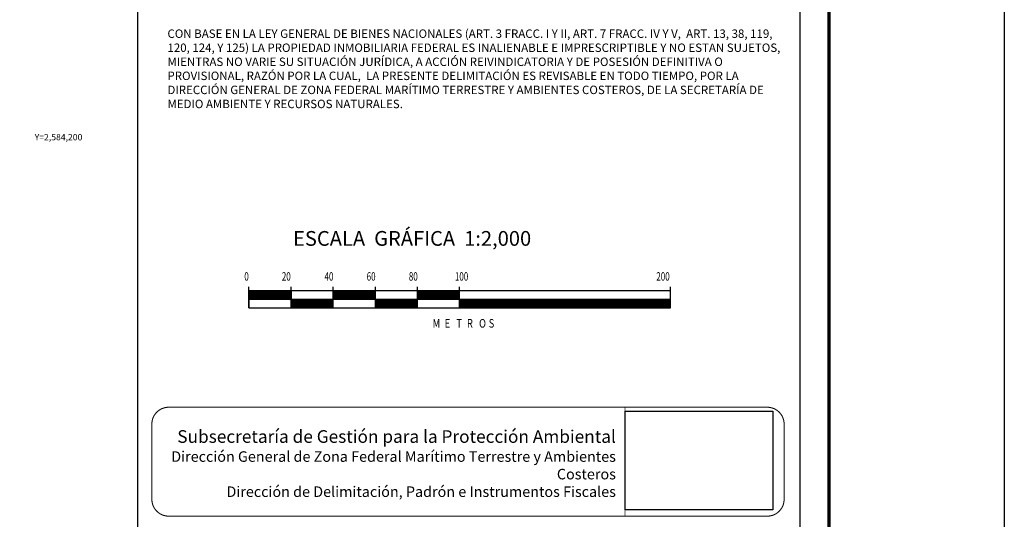
# Model space of a CAD drawing. Units: millimetres. Extents: x 343650 to 346571, y 2583763 to 2585563.
# Drawn here: x 345583 to 346050, y 2584019 to 2584256 of the extents above; entities that cross this region are included whole.
import ezdxf
from ezdxf.enums import TextEntityAlignment as Align

# ---------------------------------------------------------------- set-up
doc = ezdxf.new("R2010")
doc.units = ezdxf.units.MM
doc.linetypes.add('CENTRO1', pattern=[0.44, 0.2, -0.08, 0.08, -0.08])
for name, color, linetype in [('CVL_CUADCON_TIT', 7, 'Continuous'), ('CVL_RET_TX', 7, 'Continuous'), ('Lomo', 7, 'Continuous')]:
    doc.layers.add(name, color=color, linetype=linetype)
doc.styles.add('MONOTXT4', font='MONOTXT4.shx')
doc.styles.add('ROMAND', font='romand', dxfattribs={"height": 80})
doc.styles.add('ROMANS', font='ROMANS', dxfattribs={"height": 0.2})
picture_1 = doc.add_image_def('image1.jpg', size_in_pixel=(210, 140))

msp = doc.modelspace()

# ---------------------------------------------------------------- linework, layer by layer
at = {"layer": 'CVL_CUADCON_TIT', "color": 7, "elevation": 2.32}
msp.add_lwpolyline([(343650.49, 2585562.65), (346050.49, 2585562.65), (346050.49, 2583762.65), (343650.49, 2583762.65)], close=True, dxfattribs=at)
at = {"layer": 'Lomo', "color": 7}
for p, q in [((345639.39, 2583857.33, 1.16), (345639.39, 2585454.96, 1.16)), ((345953.68, 2583857.33, 1.16), (345953.68, 2585454.96, 1.16)), ((345692.07, 2584119.01, 1.16), (345692.07, 2584129.01, 1.16)), ((345712.07, 2584119.01, 1.16), (345712.07, 2584129.01, 1.16)), ((345732.07, 2584119.01, 1.16), (345732.07, 2584129.01, 1.16)), ((345752.07, 2584119.01, 1.16), (345752.07, 2584129.01, 1.16)), ((345772.07, 2584119.01, 1.16), (345772.07, 2584129.01, 1.16)), ((345792.07, 2584119.01, 1.16), (345792.07, 2584129.01, 1.16)), ((345892.07, 2584119.01, 1.16), (345892.07, 2584129.01, 1.16)), ((345892.07, 2584127.01, 1.16), (345692.07, 2584127.01, 1.16)), ((345692.07, 2584123.27, 1.16), (345695.81, 2584127.01, 1.16)), ((345692.07, 2584127.01, 1.16), (345692.07, 2584119.01, 1.16)), ((345692.07, 2584126.8, 1.16), (345692.27, 2584127.01, 1.16)), ((345692.07, 2584126.45, 1.16), (345692.63, 2584127.01, 1.16)), ((345692.07, 2584126.1, 1.16), (345692.98, 2584127.01, 1.16)), ((345692.07, 2584125.74, 1.16), (345693.33, 2584127.01, 1.16)), ((345692.07, 2584125.39, 1.16), (345693.69, 2584127.01, 1.16)), ((345692.07, 2584123.62, 1.16), (345695.46, 2584127.01, 1.16)), ((345692.07, 2584125.04, 1.16), (345694.04, 2584127.01, 1.16)), ((345692.07, 2584124.68, 1.16), (345694.39, 2584127.01, 1.16)), ((345692.07, 2584124.33, 1.16), (345694.75, 2584127.01, 1.16)), ((345692.07, 2584123.98, 1.16), (345695.1, 2584127.01, 1.16)), ((345892.07, 2584123.01, 1.16), (345692.07, 2584123.01, 1.16)), ((345692.16, 2584123.01, 1.16), (345696.16, 2584127.01, 1.16)), ((345692.52, 2584123.01, 1.16), (345696.52, 2584127.01, 1.16)), ((345692.87, 2584123.01, 1.16), (345696.87, 2584127.01, 1.16)), ((345693.22, 2584123.01, 1.16), (345697.22, 2584127.01, 1.16)), ((345693.58, 2584123.01, 1.16), (345697.58, 2584127.01, 1.16)), ((345693.93, 2584123.01, 1.16), (345697.93, 2584127.01, 1.16)), ((345694.28, 2584123.01, 1.16), (345698.28, 2584127.01, 1.16)), ((345694.64, 2584123.01, 1.16), (345698.64, 2584127.01, 1.16)), ((345694.99, 2584123.01, 1.16), (345698.99, 2584127.01, 1.16)), ((345695.34, 2584123.01, 1.16), (345699.34, 2584127.01, 1.16)), ((345695.7, 2584123.01, 1.16), (345699.7, 2584127.01, 1.16)), ((345696.05, 2584123.01, 1.16), (345700.05, 2584127.01, 1.16)), ((345696.4, 2584123.01, 1.16), (345700.4, 2584127.01, 1.16)), ((345696.76, 2584123.01, 1.16), (345700.76, 2584127.01, 1.16)), ((345697.11, 2584123.01, 1.16), (345701.11, 2584127.01, 1.16)), ((345697.47, 2584123.01, 1.16), (345701.47, 2584127.01, 1.16)), ((345697.82, 2584123.01, 1.16), (345701.82, 2584127.01, 1.16)), ((345698.17, 2584123.01, 1.16), (345702.17, 2584127.01, 1.16)), ((345698.53, 2584123.01, 1.16), (345702.53, 2584127.01, 1.16)), ((345698.88, 2584123.01, 1.16), (345702.88, 2584127.01, 1.16)), ((345699.23, 2584123.01, 1.16), (345703.23, 2584127.01, 1.16)), ((345699.59, 2584123.01, 1.16), (345703.59, 2584127.01, 1.16)), ((345699.94, 2584123.01, 1.16), (345703.94, 2584127.01, 1.16)), ((345700.29, 2584123.01, 1.16), (345704.29, 2584127.01, 1.16)), ((345700.65, 2584123.01, 1.16), (345704.65, 2584127.01, 1.16)), ((345701, 2584123.01, 1.16), (345705, 2584127.01, 1.16)), ((345701.35, 2584123.01, 1.16), (345705.35, 2584127.01, 1.16)), ((345701.71, 2584123.01, 1.16), (345705.71, 2584127.01, 1.16)), ((345702.06, 2584123.01, 1.16), (345706.06, 2584127.01, 1.16)), ((345702.42, 2584123.01, 1.16), (345706.42, 2584127.01, 1.16)), ((345702.77, 2584123.01, 1.16), (345706.77, 2584127.01, 1.16)), ((345703.12, 2584123.01, 1.16), (345707.12, 2584127.01, 1.16)), ((345703.48, 2584123.01, 1.16), (345707.48, 2584127.01, 1.16)), ((345703.83, 2584123.01, 1.16), (345707.83, 2584127.01, 1.16)), ((345704.18, 2584123.01, 1.16), (345708.18, 2584127.01, 1.16)), ((345704.54, 2584123.01, 1.16), (345708.54, 2584127.01, 1.16)), ((345704.89, 2584123.01, 1.16), (345708.89, 2584127.01, 1.16)), ((345705.24, 2584123.01, 1.16), (345709.24, 2584127.01, 1.16)), ((345705.6, 2584123.01, 1.16), (345709.6, 2584127.01, 1.16)), ((345705.95, 2584123.01, 1.16), (345709.95, 2584127.01, 1.16)), ((345706.3, 2584123.01, 1.16), (345710.3, 2584127.01, 1.16)), ((345706.66, 2584123.01, 1.16), (345710.66, 2584127.01, 1.16)), ((345707.01, 2584123.01, 1.16), (345711.01, 2584127.01, 1.16)), ((345707.37, 2584123.01, 1.16), (345711.37, 2584127.01, 1.16)), ((345707.72, 2584123.01, 1.16), (345711.72, 2584127.01, 1.16)), ((345708.07, 2584123.01, 1.16), (345712.07, 2584127.01, 1.16)), ((345708.43, 2584123.01, 1.16), (345712.07, 2584126.65, 1.16)), ((345708.78, 2584123.01, 1.16), (345712.07, 2584126.3, 1.16)), ((345709.13, 2584123.01, 1.16), (345712.07, 2584125.94, 1.16)), ((345709.49, 2584123.01, 1.16), (345712.07, 2584125.59, 1.16)), ((345709.84, 2584123.01, 1.16), (345712.07, 2584125.24, 1.16)), ((345710.19, 2584123.01, 1.16), (345712.07, 2584124.88, 1.16)), ((345710.55, 2584123.01, 1.16), (345712.07, 2584124.53, 1.16)), ((345710.9, 2584123.01, 1.16), (345712.07, 2584124.18, 1.16)), ((345711.25, 2584123.01, 1.16), (345712.07, 2584123.82, 1.16)), ((345711.61, 2584123.01, 1.16), (345712.07, 2584123.47, 1.16)), ((345711.96, 2584123.01, 1.16), (345712.07, 2584123.12, 1.16)), ((345712.07, 2584127.01, 1.16), (345712.07, 2584119.01, 1.16)), ((345712.07, 2584122.41, 1.16), (345712.67, 2584123.01, 1.16)), ((345712.07, 2584122.06, 1.16), (345713.02, 2584123.01, 1.16)), ((345712.07, 2584121.7, 1.16), (345713.38, 2584123.01, 1.16)), ((345712.07, 2584121.35, 1.16), (345713.73, 2584123.01, 1.16)), ((345712.07, 2584121, 1.16), (345714.08, 2584123.01, 1.16)), ((345712.07, 2584120.64, 1.16), (345714.44, 2584123.01, 1.16)), ((345712.07, 2584120.29, 1.16), (345714.79, 2584123.01, 1.16)), ((345712.07, 2584119.93, 1.16), (345715.14, 2584123.01, 1.16)), ((345712.07, 2584119.58, 1.16), (345715.5, 2584123.01, 1.16)), ((345712.07, 2584119.23, 1.16), (345715.85, 2584123.01, 1.16)), ((345712.07, 2584122.76, 1.16), (345712.31, 2584123.01, 1.16)), ((345712.2, 2584119.01, 1.16), (345716.2, 2584123.01, 1.16)), ((345712.56, 2584119.01, 1.16), (345716.56, 2584123.01, 1.16)), ((345712.91, 2584119.01, 1.16), (345716.91, 2584123.01, 1.16)), ((345713.26, 2584119.01, 1.16), (345717.26, 2584123.01, 1.16)), ((345713.62, 2584119.01, 1.16), (345717.62, 2584123.01, 1.16)), ((345713.97, 2584119.01, 1.16), (345717.97, 2584123.01, 1.16)), ((345714.33, 2584119.01, 1.16), (345718.33, 2584123.01, 1.16)), ((345714.68, 2584119.01, 1.16), (345718.68, 2584123.01, 1.16)), ((345715.03, 2584119.01, 1.16), (345719.03, 2584123.01, 1.16)), ((345715.39, 2584119.01, 1.16), (345719.39, 2584123.01, 1.16)), ((345715.74, 2584119.01, 1.16), (345719.74, 2584123.01, 1.16)), ((345716.09, 2584119.01, 1.16), (345720.09, 2584123.01, 1.16)), ((345716.45, 2584119.01, 1.16), (345720.45, 2584123.01, 1.16)), ((345716.8, 2584119.01, 1.16), (345720.8, 2584123.01, 1.16)), ((345717.15, 2584119.01, 1.16), (345721.15, 2584123.01, 1.16)), ((345717.51, 2584119.01, 1.16), (345721.51, 2584123.01, 1.16)), ((345717.86, 2584119.01, 1.16), (345721.86, 2584123.01, 1.16)), ((345718.21, 2584119.01, 1.16), (345722.21, 2584123.01, 1.16)), ((345718.57, 2584119.01, 1.16), (345722.57, 2584123.01, 1.16)), ((345718.92, 2584119.01, 1.16), (345722.92, 2584123.01, 1.16)), ((345719.28, 2584119.01, 1.16), (345723.28, 2584123.01, 1.16)), ((345719.63, 2584119.01, 1.16), (345723.63, 2584123.01, 1.16)), ((345719.98, 2584119.01, 1.16), (345723.98, 2584123.01, 1.16)), ((345720.34, 2584119.01, 1.16), (345724.34, 2584123.01, 1.16)), ((345720.69, 2584119.01, 1.16), (345724.69, 2584123.01, 1.16)), ((345721.04, 2584119.01, 1.16), (345725.04, 2584123.01, 1.16)), ((345721.4, 2584119.01, 1.16), (345725.4, 2584123.01, 1.16)), ((345721.75, 2584119.01, 1.16), (345725.75, 2584123.01, 1.16)), ((345722.1, 2584119.01, 1.16), (345726.1, 2584123.01, 1.16)), ((345722.46, 2584119.01, 1.16), (345726.46, 2584123.01, 1.16)), ((345722.81, 2584119.01, 1.16), (345726.81, 2584123.01, 1.16)), ((345723.16, 2584119.01, 1.16), (345727.16, 2584123.01, 1.16)), ((345723.52, 2584119.01, 1.16), (345727.52, 2584123.01, 1.16)), ((345723.87, 2584119.01, 1.16), (345727.87, 2584123.01, 1.16)), ((345724.22, 2584119.01, 1.16), (345728.22, 2584123.01, 1.16)), ((345724.58, 2584119.01, 1.16), (345728.58, 2584123.01, 1.16)), ((345724.93, 2584119.01, 1.16), (345728.93, 2584123.01, 1.16)), ((345725.29, 2584119.01, 1.16), (345729.29, 2584123.01, 1.16)), ((345725.64, 2584119.01, 1.16), (345729.64, 2584123.01, 1.16)), ((345725.99, 2584119.01, 1.16), (345729.99, 2584123.01, 1.16)), ((345726.35, 2584119.01, 1.16), (345730.35, 2584123.01, 1.16)), ((345726.7, 2584119.01, 1.16), (345730.7, 2584123.01, 1.16)), ((345727.05, 2584119.01, 1.16), (345731.05, 2584123.01, 1.16)), ((345727.41, 2584119.01, 1.16), (345731.41, 2584123.01, 1.16)), ((345727.76, 2584119.01, 1.16), (345731.76, 2584123.01, 1.16)), ((345728.11, 2584119.01, 1.16), (345732.07, 2584122.96, 1.16)), ((345728.47, 2584119.01, 1.16), (345732.07, 2584122.61, 1.16)), ((345732.07, 2584126.85, 1.16), (345732.22, 2584127.01, 1.16)), ((345732.07, 2584126.5, 1.16), (345732.58, 2584127.01, 1.16)), ((345732.07, 2584126.15, 1.16), (345732.93, 2584127.01, 1.16)), ((345732.07, 2584125.79, 1.16), (345733.29, 2584127.01, 1.16)), ((345732.07, 2584125.44, 1.16), (345733.64, 2584127.01, 1.16)), ((345732.07, 2584125.09, 1.16), (345733.99, 2584127.01, 1.16)), ((345732.07, 2584124.73, 1.16), (345734.35, 2584127.01, 1.16)), ((345732.07, 2584124.38, 1.16), (345734.7, 2584127.01, 1.16)), ((345732.07, 2584124.02, 1.16), (345735.05, 2584127.01, 1.16)), ((345732.07, 2584123.67, 1.16), (345735.41, 2584127.01, 1.16)), ((345732.07, 2584123.32, 1.16), (345735.76, 2584127.01, 1.16)), ((345732.11, 2584123.01, 1.16), (345736.11, 2584127.01, 1.16)), ((345732.47, 2584123.01, 1.16), (345736.47, 2584127.01, 1.16)), ((345732.82, 2584123.01, 1.16), (345736.82, 2584127.01, 1.16)), ((345733.17, 2584123.01, 1.16), (345737.17, 2584127.01, 1.16)), ((345733.53, 2584123.01, 1.16), (345737.53, 2584127.01, 1.16)), ((345733.88, 2584123.01, 1.16), (345737.88, 2584127.01, 1.16)), ((345734.24, 2584123.01, 1.16), (345738.24, 2584127.01, 1.16)), ((345734.59, 2584123.01, 1.16), (345738.59, 2584127.01, 1.16)), ((345734.94, 2584123.01, 1.16), (345738.94, 2584127.01, 1.16)), ((345735.3, 2584123.01, 1.16), (345739.3, 2584127.01, 1.16)), ((345735.65, 2584123.01, 1.16), (345739.65, 2584127.01, 1.16)), ((345736, 2584123.01, 1.16), (345740, 2584127.01, 1.16)), ((345736.36, 2584123.01, 1.16), (345740.36, 2584127.01, 1.16)), ((345736.71, 2584123.01, 1.16), (345740.71, 2584127.01, 1.16)), ((345737.06, 2584123.01, 1.16), (345741.06, 2584127.01, 1.16)), ((345737.42, 2584123.01, 1.16), (345741.42, 2584127.01, 1.16)), ((345737.77, 2584123.01, 1.16), (345741.77, 2584127.01, 1.16)), ((345738.12, 2584123.01, 1.16), (345742.12, 2584127.01, 1.16)), ((345738.48, 2584123.01, 1.16), (345742.48, 2584127.01, 1.16)), ((345738.83, 2584123.01, 1.16), (345742.83, 2584127.01, 1.16)), ((345739.18, 2584123.01, 1.16), (345743.18, 2584127.01, 1.16)), ((345739.54, 2584123.01, 1.16), (345743.54, 2584127.01, 1.16)), ((345739.89, 2584123.01, 1.16), (345743.89, 2584127.01, 1.16)), ((345740.25, 2584123.01, 1.16), (345744.25, 2584127.01, 1.16)), ((345740.6, 2584123.01, 1.16), (345744.6, 2584127.01, 1.16)), ((345740.95, 2584123.01, 1.16), (345744.95, 2584127.01, 1.16)), ((345741.31, 2584123.01, 1.16), (345745.31, 2584127.01, 1.16)), ((345741.66, 2584123.01, 1.16), (345745.66, 2584127.01, 1.16)), ((345742.01, 2584123.01, 1.16), (345746.01, 2584127.01, 1.16)), ((345742.37, 2584123.01, 1.16), (345746.37, 2584127.01, 1.16)), ((345742.72, 2584123.01, 1.16), (345746.72, 2584127.01, 1.16)), ((345743.07, 2584123.01, 1.16), (345747.07, 2584127.01, 1.16)), ((345743.43, 2584123.01, 1.16), (345747.43, 2584127.01, 1.16)), ((345743.78, 2584123.01, 1.16), (345747.78, 2584127.01, 1.16)), ((345744.13, 2584123.01, 1.16), (345748.13, 2584127.01, 1.16)), ((345744.49, 2584123.01, 1.16), (345748.49, 2584127.01, 1.16)), ((345744.84, 2584123.01, 1.16), (345748.84, 2584127.01, 1.16)), ((345745.2, 2584123.01, 1.16), (345749.2, 2584127.01, 1.16)), ((345745.55, 2584123.01, 1.16), (345749.55, 2584127.01, 1.16)), ((345745.9, 2584123.01, 1.16), (345749.9, 2584127.01, 1.16)), ((345746.26, 2584123.01, 1.16), (345750.26, 2584127.01, 1.16)), ((345746.61, 2584123.01, 1.16), (345750.61, 2584127.01, 1.16)), ((345746.96, 2584123.01, 1.16), (345750.96, 2584127.01, 1.16)), ((345747.32, 2584123.01, 1.16), (345751.32, 2584127.01, 1.16)), ((345747.67, 2584123.01, 1.16), (345751.67, 2584127.01, 1.16)), ((345748.02, 2584123.01, 1.16), (345752.02, 2584127.01, 1.16)), ((345748.38, 2584123.01, 1.16), (345752.07, 2584126.7, 1.16)), ((345748.73, 2584123.01, 1.16), (345752.07, 2584126.35, 1.16)), ((345749.08, 2584123.01, 1.16), (345752.07, 2584125.99, 1.16)), ((345749.44, 2584123.01, 1.16), (345752.07, 2584125.64, 1.16)), ((345749.79, 2584123.01, 1.16), (345752.07, 2584125.29, 1.16)), ((345750.15, 2584123.01, 1.16), (345752.07, 2584124.93, 1.16)), ((345750.5, 2584123.01, 1.16), (345752.07, 2584124.58, 1.16)), ((345750.85, 2584123.01, 1.16), (345752.07, 2584124.23, 1.16)), ((345751.21, 2584123.01, 1.16), (345752.07, 2584123.87, 1.16)), ((345751.56, 2584123.01, 1.16), (345752.07, 2584123.52, 1.16)), ((345751.91, 2584123.01, 1.16), (345752.07, 2584123.16, 1.16)), ((345752.07, 2584122.81, 1.16), (345752.27, 2584123.01, 1.16)), ((345752.07, 2584122.46, 1.16), (345752.62, 2584123.01, 1.16)), ((345752.07, 2584122.1, 1.16), (345752.97, 2584123.01, 1.16)), ((345752.07, 2584121.75, 1.16), (345753.33, 2584123.01, 1.16)), ((345752.07, 2584121.4, 1.16), (345753.68, 2584123.01, 1.16)), ((345752.07, 2584121.04, 1.16), (345754.03, 2584123.01, 1.16)), ((345752.07, 2584120.69, 1.16), (345754.39, 2584123.01, 1.16)), ((345752.07, 2584120.34, 1.16), (345754.74, 2584123.01, 1.16)), ((345752.07, 2584119.98, 1.16), (345755.09, 2584123.01, 1.16)), ((345752.07, 2584119.63, 1.16), (345755.45, 2584123.01, 1.16)), ((345752.07, 2584119.28, 1.16), (345755.8, 2584123.01, 1.16)), ((345752.16, 2584119.01, 1.16), (345756.16, 2584123.01, 1.16)), ((345752.51, 2584119.01, 1.16), (345756.51, 2584123.01, 1.16)), ((345752.86, 2584119.01, 1.16), (345756.86, 2584123.01, 1.16)), ((345753.22, 2584119.01, 1.16), (345757.22, 2584123.01, 1.16)), ((345753.57, 2584119.01, 1.16), (345757.57, 2584123.01, 1.16)), ((345753.92, 2584119.01, 1.16), (345757.92, 2584123.01, 1.16)), ((345754.28, 2584119.01, 1.16), (345758.28, 2584123.01, 1.16)), ((345754.63, 2584119.01, 1.16), (345758.63, 2584123.01, 1.16)), ((345754.98, 2584119.01, 1.16), (345758.98, 2584123.01, 1.16)), ((345755.34, 2584119.01, 1.16), (345759.34, 2584123.01, 1.16)), ((345755.69, 2584119.01, 1.16), (345759.69, 2584123.01, 1.16)), ((345756.04, 2584119.01, 1.16), (345760.04, 2584123.01, 1.16)), ((345756.4, 2584119.01, 1.16), (345760.4, 2584123.01, 1.16)), ((345756.75, 2584119.01, 1.16), (345760.75, 2584123.01, 1.16)), ((345757.11, 2584119.01, 1.16), (345761.11, 2584123.01, 1.16)), ((345757.46, 2584119.01, 1.16), (345761.46, 2584123.01, 1.16)), ((345757.81, 2584119.01, 1.16), (345761.81, 2584123.01, 1.16)), ((345758.17, 2584119.01, 1.16), (345762.17, 2584123.01, 1.16)), ((345758.52, 2584119.01, 1.16), (345762.52, 2584123.01, 1.16)), ((345758.87, 2584119.01, 1.16), (345762.87, 2584123.01, 1.16)), ((345759.23, 2584119.01, 1.16), (345763.23, 2584123.01, 1.16)), ((345759.58, 2584119.01, 1.16), (345763.58, 2584123.01, 1.16)), ((345759.93, 2584119.01, 1.16), (345763.93, 2584123.01, 1.16)), ((345760.29, 2584119.01, 1.16), (345764.29, 2584123.01, 1.16)), ((345760.64, 2584119.01, 1.16), (345764.64, 2584123.01, 1.16)), ((345760.99, 2584119.01, 1.16), (345764.99, 2584123.01, 1.16)), ((345761.35, 2584119.01, 1.16), (345765.35, 2584123.01, 1.16)), ((345761.7, 2584119.01, 1.16), (345765.7, 2584123.01, 1.16)), ((345762.05, 2584119.01, 1.16), (345766.05, 2584123.01, 1.16)), ((345762.41, 2584119.01, 1.16), (345766.41, 2584123.01, 1.16)), ((345762.76, 2584119.01, 1.16), (345766.76, 2584123.01, 1.16)), ((345763.12, 2584119.01, 1.16), (345767.12, 2584123.01, 1.16)), ((345763.47, 2584119.01, 1.16), (345767.47, 2584123.01, 1.16)), ((345763.82, 2584119.01, 1.16), (345767.82, 2584123.01, 1.16)), ((345764.18, 2584119.01, 1.16), (345768.18, 2584123.01, 1.16)), ((345764.53, 2584119.01, 1.16), (345768.53, 2584123.01, 1.16)), ((345764.88, 2584119.01, 1.16), (345768.88, 2584123.01, 1.16)), ((345765.24, 2584119.01, 1.16), (345769.24, 2584123.01, 1.16)), ((345765.59, 2584119.01, 1.16), (345769.59, 2584123.01, 1.16)), ((345765.94, 2584119.01, 1.16), (345769.94, 2584123.01, 1.16)), ((345766.3, 2584119.01, 1.16), (345770.3, 2584123.01, 1.16)), ((345766.65, 2584119.01, 1.16), (345770.65, 2584123.01, 1.16)), ((345767, 2584119.01, 1.16), (345771, 2584123.01, 1.16)), ((345767.36, 2584119.01, 1.16), (345771.36, 2584123.01, 1.16)), ((345767.71, 2584119.01, 1.16), (345771.71, 2584123.01, 1.16)), ((345768.07, 2584119.01, 1.16), (345772.07, 2584123.01, 1.16)), ((345768.42, 2584119.01, 1.16), (345772.07, 2584122.66, 1.16)), ((345772.07, 2584126.9, 1.16), (345772.18, 2584127.01, 1.16)), ((345772.07, 2584126.55, 1.16), (345772.53, 2584127.01, 1.16)), ((345772.07, 2584126.19, 1.16), (345772.88, 2584127.01, 1.16)), ((345772.07, 2584125.84, 1.16), (345773.24, 2584127.01, 1.16)), ((345772.07, 2584125.49, 1.16), (345773.59, 2584127.01, 1.16)), ((345772.07, 2584125.13, 1.16), (345773.94, 2584127.01, 1.16)), ((345772.07, 2584124.78, 1.16), (345774.3, 2584127.01, 1.16)), ((345772.07, 2584124.43, 1.16), (345774.65, 2584127.01, 1.16)), ((345772.07, 2584124.07, 1.16), (345775, 2584127.01, 1.16)), ((345772.07, 2584123.72, 1.16), (345775.36, 2584127.01, 1.16)), ((345772.07, 2584123.37, 1.16), (345775.71, 2584127.01, 1.16)), ((345772.07, 2584123.01, 1.16), (345776.07, 2584127.01, 1.16)), ((345772.42, 2584123.01, 1.16), (345776.42, 2584127.01, 1.16)), ((345772.77, 2584123.01, 1.16), (345776.77, 2584127.01, 1.16)), ((345773.13, 2584123.01, 1.16), (345777.13, 2584127.01, 1.16)), ((345773.48, 2584123.01, 1.16), (345777.48, 2584127.01, 1.16)), ((345773.83, 2584123.01, 1.16), (345777.83, 2584127.01, 1.16)), ((345774.19, 2584123.01, 1.16), (345778.19, 2584127.01, 1.16)), ((345774.54, 2584123.01, 1.16), (345778.54, 2584127.01, 1.16)), ((345774.89, 2584123.01, 1.16), (345778.89, 2584127.01, 1.16)), ((345775.25, 2584123.01, 1.16), (345779.25, 2584127.01, 1.16)), ((345775.6, 2584123.01, 1.16), (345779.6, 2584127.01, 1.16)), ((345775.95, 2584123.01, 1.16), (345779.95, 2584127.01, 1.16)), ((345776.31, 2584123.01, 1.16), (345780.31, 2584127.01, 1.16)), ((345776.66, 2584123.01, 1.16), (345780.66, 2584127.01, 1.16)), ((345777.02, 2584123.01, 1.16), (345781.02, 2584127.01, 1.16)), ((345777.37, 2584123.01, 1.16), (345781.37, 2584127.01, 1.16)), ((345777.72, 2584123.01, 1.16), (345781.72, 2584127.01, 1.16)), ((345778.08, 2584123.01, 1.16), (345782.08, 2584127.01, 1.16)), ((345778.43, 2584123.01, 1.16), (345782.43, 2584127.01, 1.16)), ((345778.78, 2584123.01, 1.16), (345782.78, 2584127.01, 1.16)), ((345779.14, 2584123.01, 1.16), (345783.14, 2584127.01, 1.16)), ((345779.49, 2584123.01, 1.16), (345783.49, 2584127.01, 1.16)), ((345779.84, 2584123.01, 1.16), (345783.84, 2584127.01, 1.16)), ((345780.2, 2584123.01, 1.16), (345784.2, 2584127.01, 1.16)), ((345780.55, 2584123.01, 1.16), (345784.55, 2584127.01, 1.16)), ((345780.9, 2584123.01, 1.16), (345784.9, 2584127.01, 1.16)), ((345781.26, 2584123.01, 1.16), (345785.26, 2584127.01, 1.16)), ((345781.61, 2584123.01, 1.16), (345785.61, 2584127.01, 1.16)), ((345781.96, 2584123.01, 1.16), (345785.96, 2584127.01, 1.16)), ((345782.32, 2584123.01, 1.16), (345786.32, 2584127.01, 1.16)), ((345782.67, 2584123.01, 1.16), (345786.67, 2584127.01, 1.16)), ((345783.03, 2584123.01, 1.16), (345787.03, 2584127.01, 1.16)), ((345783.38, 2584123.01, 1.16), (345787.38, 2584127.01, 1.16)), ((345783.73, 2584123.01, 1.16), (345787.73, 2584127.01, 1.16)), ((345784.09, 2584123.01, 1.16), (345788.09, 2584127.01, 1.16)), ((345784.44, 2584123.01, 1.16), (345788.44, 2584127.01, 1.16)), ((345784.79, 2584123.01, 1.16), (345788.79, 2584127.01, 1.16)), ((345785.15, 2584123.01, 1.16), (345789.15, 2584127.01, 1.16)), ((345785.5, 2584123.01, 1.16), (345789.5, 2584127.01, 1.16)), ((345785.85, 2584123.01, 1.16), (345789.85, 2584127.01, 1.16)), ((345786.21, 2584123.01, 1.16), (345790.21, 2584127.01, 1.16)), ((345786.56, 2584123.01, 1.16), (345790.56, 2584127.01, 1.16)), ((345786.91, 2584123.01, 1.16), (345790.91, 2584127.01, 1.16)), ((345787.27, 2584123.01, 1.16), (345791.27, 2584127.01, 1.16)), ((345787.62, 2584123.01, 1.16), (345791.62, 2584127.01, 1.16)), ((345787.98, 2584123.01, 1.16), (345791.98, 2584127.01, 1.16)), ((345788.33, 2584123.01, 1.16), (345792.07, 2584126.75, 1.16)), ((345788.68, 2584123.01, 1.16), (345792.07, 2584126.4, 1.16)), ((345789.04, 2584123.01, 1.16), (345792.07, 2584126.04, 1.16)), ((345789.39, 2584123.01, 1.16), (345792.07, 2584125.69, 1.16)), ((345789.74, 2584123.01, 1.16), (345792.07, 2584125.33, 1.16)), ((345790.1, 2584123.01, 1.16), (345792.07, 2584124.98, 1.16)), ((345790.45, 2584123.01, 1.16), (345792.07, 2584124.63, 1.16)), ((345790.8, 2584123.01, 1.16), (345792.07, 2584124.27, 1.16)), ((345791.16, 2584123.01, 1.16), (345792.07, 2584123.92, 1.16)), ((345791.51, 2584123.01, 1.16), (345792.07, 2584123.57, 1.16)), ((345791.86, 2584123.01, 1.16), (345792.07, 2584123.21, 1.16)), ((345792.07, 2584122.86, 1.16), (345792.22, 2584123.01, 1.16)), ((345792.07, 2584122.51, 1.16), (345792.57, 2584123.01, 1.16)), ((345792.07, 2584122.15, 1.16), (345792.93, 2584123.01, 1.16)), ((345792.07, 2584121.8, 1.16), (345793.28, 2584123.01, 1.16)), ((345792.07, 2584121.45, 1.16), (345793.63, 2584123.01, 1.16)), ((345792.07, 2584121.09, 1.16), (345793.99, 2584123.01, 1.16)), ((345792.07, 2584120.74, 1.16), (345794.34, 2584123.01, 1.16)), ((345792.07, 2584120.38, 1.16), (345794.69, 2584123.01, 1.16)), ((345792.07, 2584120.03, 1.16), (345795.05, 2584123.01, 1.16)), ((345792.07, 2584119.68, 1.16), (345795.4, 2584123.01, 1.16)), ((345792.07, 2584119.32, 1.16), (345795.75, 2584123.01, 1.16)), ((345792.11, 2584119.01, 1.16), (345796.11, 2584123.01, 1.16)), ((345792.46, 2584119.01, 1.16), (345796.46, 2584123.01, 1.16)), ((345792.81, 2584119.01, 1.16), (345796.81, 2584123.01, 1.16)), ((345793.17, 2584119.01, 1.16), (345797.17, 2584123.01, 1.16)), ((345793.52, 2584119.01, 1.16), (345797.52, 2584123.01, 1.16)), ((345793.87, 2584119.01, 1.16), (345797.87, 2584123.01, 1.16)), ((345794.23, 2584119.01, 1.16), (345798.23, 2584123.01, 1.16)), ((345794.58, 2584119.01, 1.16), (345798.58, 2584123.01, 1.16)), ((345794.94, 2584119.01, 1.16), (345798.94, 2584123.01, 1.16)), ((345795.29, 2584119.01, 1.16), (345799.29, 2584123.01, 1.16)), ((345795.64, 2584119.01, 1.16), (345799.64, 2584123.01, 1.16)), ((345796, 2584119.01, 1.16), (345800, 2584123.01, 1.16)), ((345796.35, 2584119.01, 1.16), (345800.35, 2584123.01, 1.16)), ((345796.7, 2584119.01, 1.16), (345800.7, 2584123.01, 1.16)), ((345797.06, 2584119.01, 1.16), (345801.06, 2584123.01, 1.16)), ((345797.41, 2584119.01, 1.16), (345801.41, 2584123.01, 1.16)), ((345797.76, 2584119.01, 1.16), (345801.76, 2584123.01, 1.16)), ((345798.12, 2584119.01, 1.16), (345802.12, 2584123.01, 1.16)), ((345798.47, 2584119.01, 1.16), (345802.47, 2584123.01, 1.16)), ((345798.82, 2584119.01, 1.16), (345802.82, 2584123.01, 1.16)), ((345799.18, 2584119.01, 1.16), (345803.18, 2584123.01, 1.16)), ((345799.53, 2584119.01, 1.16), (345803.53, 2584123.01, 1.16)), ((345799.89, 2584119.01, 1.16), (345803.89, 2584123.01, 1.16)), ((345800.24, 2584119.01, 1.16), (345804.24, 2584123.01, 1.16)), ((345800.59, 2584119.01, 1.16), (345804.59, 2584123.01, 1.16)), ((345800.95, 2584119.01, 1.16), (345804.95, 2584123.01, 1.16)), ((345801.3, 2584119.01, 1.16), (345805.3, 2584123.01, 1.16)), ((345801.65, 2584119.01, 1.16), (345805.65, 2584123.01, 1.16)), ((345802.01, 2584119.01, 1.16), (345806.01, 2584123.01, 1.16)), ((345802.36, 2584119.01, 1.16), (345806.36, 2584123.01, 1.16)), ((345802.71, 2584119.01, 1.16), (345806.71, 2584123.01, 1.16)), ((345803.07, 2584119.01, 1.16), (345807.07, 2584123.01, 1.16)), ((345803.42, 2584119.01, 1.16), (345807.42, 2584123.01, 1.16)), ((345803.77, 2584119.01, 1.16), (345807.77, 2584123.01, 1.16)), ((345804.13, 2584119.01, 1.16), (345808.13, 2584123.01, 1.16)), ((345804.48, 2584119.01, 1.16), (345808.48, 2584123.01, 1.16)), ((345804.83, 2584119.01, 1.16), (345808.83, 2584123.01, 1.16)), ((345805.19, 2584119.01, 1.16), (345809.19, 2584123.01, 1.16)), ((345805.54, 2584119.01, 1.16), (345809.54, 2584123.01, 1.16)), ((345805.9, 2584119.01, 1.16), (345809.9, 2584123.01, 1.16)), ((345806.25, 2584119.01, 1.16), (345810.25, 2584123.01, 1.16)), ((345806.6, 2584119.01, 1.16), (345810.6, 2584123.01, 1.16)), ((345806.96, 2584119.01, 1.16), (345810.96, 2584123.01, 1.16)), ((345807.31, 2584119.01, 1.16), (345811.31, 2584123.01, 1.16)), ((345807.66, 2584119.01, 1.16), (345811.66, 2584123.01, 1.16)), ((345808.02, 2584119.01, 1.16), (345812.02, 2584123.01, 1.16)), ((345808.37, 2584119.01, 1.16), (345812.37, 2584123.01, 1.16)), ((345808.72, 2584119.01, 1.16), (345812.72, 2584123.01, 1.16)), ((345809.08, 2584119.01, 1.16), (345813.08, 2584123.01, 1.16)), ((345809.43, 2584119.01, 1.16), (345813.43, 2584123.01, 1.16)), ((345809.78, 2584119.01, 1.16), (345813.78, 2584123.01, 1.16)), ((345810.14, 2584119.01, 1.16), (345814.14, 2584123.01, 1.16)), ((345810.49, 2584119.01, 1.16), (345814.49, 2584123.01, 1.16)), ((345810.85, 2584119.01, 1.16), (345814.85, 2584123.01, 1.16)), ((345811.2, 2584119.01, 1.16), (345815.2, 2584123.01, 1.16)), ((345811.55, 2584119.01, 1.16), (345815.55, 2584123.01, 1.16)), ((345811.91, 2584119.01, 1.16), (345815.91, 2584123.01, 1.16)), ((345812.26, 2584119.01, 1.16), (345816.26, 2584123.01, 1.16)), ((345812.61, 2584119.01, 1.16), (345816.61, 2584123.01, 1.16)), ((345812.97, 2584119.01, 1.16), (345816.97, 2584123.01, 1.16)), ((345813.32, 2584119.01, 1.16), (345817.32, 2584123.01, 1.16)), ((345813.67, 2584119.01, 1.16), (345817.67, 2584123.01, 1.16)), ((345814.03, 2584119.01, 1.16), (345818.03, 2584123.01, 1.16)), ((345814.38, 2584119.01, 1.16), (345818.38, 2584123.01, 1.16)), ((345814.73, 2584119.01, 1.16), (345818.73, 2584123.01, 1.16)), ((345815.09, 2584119.01, 1.16), (345819.09, 2584123.01, 1.16)), ((345815.44, 2584119.01, 1.16), (345819.44, 2584123.01, 1.16)), ((345815.8, 2584119.01, 1.16), (345819.8, 2584123.01, 1.16)), ((345816.15, 2584119.01, 1.16), (345820.15, 2584123.01, 1.16)), ((345816.5, 2584119.01, 1.16), (345820.5, 2584123.01, 1.16)), ((345816.86, 2584119.01, 1.16), (345820.86, 2584123.01, 1.16)), ((345817.21, 2584119.01, 1.16), (345821.21, 2584123.01, 1.16)), ((345817.56, 2584119.01, 1.16), (345821.56, 2584123.01, 1.16)), ((345817.92, 2584119.01, 1.16), (345821.92, 2584123.01, 1.16)), ((345818.27, 2584119.01, 1.16), (345822.27, 2584123.01, 1.16)), ((345818.62, 2584119.01, 1.16), (345822.62, 2584123.01, 1.16)), ((345818.98, 2584119.01, 1.16), (345822.98, 2584123.01, 1.16)), ((345819.33, 2584119.01, 1.16), (345823.33, 2584123.01, 1.16)), ((345819.68, 2584119.01, 1.16), (345823.68, 2584123.01, 1.16)), ((345820.04, 2584119.01, 1.16), (345824.04, 2584123.01, 1.16)), ((345820.39, 2584119.01, 1.16), (345824.39, 2584123.01, 1.16)), ((345820.74, 2584119.01, 1.16), (345824.74, 2584123.01, 1.16)), ((345821.1, 2584119.01, 1.16), (345825.1, 2584123.01, 1.16)), ((345821.45, 2584119.01, 1.16), (345825.45, 2584123.01, 1.16)), ((345821.81, 2584119.01, 1.16), (345825.81, 2584123.01, 1.16)), ((345822.16, 2584119.01, 1.16), (345826.16, 2584123.01, 1.16)), ((345822.51, 2584119.01, 1.16), (345826.51, 2584123.01, 1.16)), ((345822.87, 2584119.01, 1.16), (345826.87, 2584123.01, 1.16)), ((345823.22, 2584119.01, 1.16), (345827.22, 2584123.01, 1.16)), ((345823.57, 2584119.01, 1.16), (345827.57, 2584123.01, 1.16)), ((345823.93, 2584119.01, 1.16), (345827.93, 2584123.01, 1.16)), ((345824.28, 2584119.01, 1.16), (345828.28, 2584123.01, 1.16)), ((345824.63, 2584119.01, 1.16), (345828.63, 2584123.01, 1.16)), ((345824.99, 2584119.01, 1.16), (345828.99, 2584123.01, 1.16)), ((345825.34, 2584119.01, 1.16), (345829.34, 2584123.01, 1.16)), ((345825.69, 2584119.01, 1.16), (345829.69, 2584123.01, 1.16)), ((345826.05, 2584119.01, 1.16), (345830.05, 2584123.01, 1.16)), ((345826.4, 2584119.01, 1.16), (345830.4, 2584123.01, 1.16)), ((345826.76, 2584119.01, 1.16), (345830.76, 2584123.01, 1.16)), ((345827.11, 2584119.01, 1.16), (345831.11, 2584123.01, 1.16)), ((345827.46, 2584119.01, 1.16), (345831.46, 2584123.01, 1.16)), ((345827.82, 2584119.01, 1.16), (345831.82, 2584123.01, 1.16)), ((345828.17, 2584119.01, 1.16), (345832.17, 2584123.01, 1.16)), ((345828.52, 2584119.01, 1.16), (345832.52, 2584123.01, 1.16)), ((345828.88, 2584119.01, 1.16), (345832.88, 2584123.01, 1.16)), ((345829.23, 2584119.01, 1.16), (345833.23, 2584123.01, 1.16)), ((345829.58, 2584119.01, 1.16), (345833.58, 2584123.01, 1.16)), ((345829.94, 2584119.01, 1.16), (345833.94, 2584123.01, 1.16)), ((345830.29, 2584119.01, 1.16), (345834.29, 2584123.01, 1.16)), ((345830.64, 2584119.01, 1.16), (345834.64, 2584123.01, 1.16)), ((345831, 2584119.01, 1.16), (345835, 2584123.01, 1.16)), ((345831.35, 2584119.01, 1.16), (345835.35, 2584123.01, 1.16)), ((345831.7, 2584119.01, 1.16), (345835.7, 2584123.01, 1.16)), ((345832.06, 2584119.01, 1.16), (345836.06, 2584123.01, 1.16)), ((345832.41, 2584119.01, 1.16), (345836.41, 2584123.01, 1.16)), ((345832.77, 2584119.01, 1.16), (345836.77, 2584123.01, 1.16)), ((345833.12, 2584119.01, 1.16), (345837.12, 2584123.01, 1.16)), ((345833.47, 2584119.01, 1.16), (345837.47, 2584123.01, 1.16)), ((345833.83, 2584119.01, 1.16), (345837.83, 2584123.01, 1.16)), ((345834.18, 2584119.01, 1.16), (345838.18, 2584123.01, 1.16)), ((345834.53, 2584119.01, 1.16), (345838.53, 2584123.01, 1.16)), ((345834.89, 2584119.01, 1.16), (345838.89, 2584123.01, 1.16)), ((345835.24, 2584119.01, 1.16), (345839.24, 2584123.01, 1.16)), ((345835.59, 2584119.01, 1.16), (345839.59, 2584123.01, 1.16)), ((345835.95, 2584119.01, 1.16), (345839.95, 2584123.01, 1.16)), ((345836.3, 2584119.01, 1.16), (345840.3, 2584123.01, 1.16)), ((345836.65, 2584119.01, 1.16), (345840.65, 2584123.01, 1.16)), ((345837.01, 2584119.01, 1.16), (345841.01, 2584123.01, 1.16)), ((345837.36, 2584119.01, 1.16), (345841.36, 2584123.01, 1.16)), ((345837.72, 2584119.01, 1.16), (345841.72, 2584123.01, 1.16)), ((345838.07, 2584119.01, 1.16), (345842.07, 2584123.01, 1.16)), ((345838.42, 2584119.01, 1.16), (345842.42, 2584123.01, 1.16)), ((345838.78, 2584119.01, 1.16), (345842.78, 2584123.01, 1.16)), ((345839.13, 2584119.01, 1.16), (345843.13, 2584123.01, 1.16)), ((345839.48, 2584119.01, 1.16), (345843.48, 2584123.01, 1.16)), ((345839.84, 2584119.01, 1.16), (345843.84, 2584123.01, 1.16)), ((345840.19, 2584119.01, 1.16), (345844.19, 2584123.01, 1.16)), ((345840.54, 2584119.01, 1.16), (345844.54, 2584123.01, 1.16)), ((345840.9, 2584119.01, 1.16), (345844.9, 2584123.01, 1.16)), ((345841.25, 2584119.01, 1.16), (345845.25, 2584123.01, 1.16)), ((345841.6, 2584119.01, 1.16), (345845.6, 2584123.01, 1.16)), ((345841.96, 2584119.01, 1.16), (345845.96, 2584123.01, 1.16)), ((345842.31, 2584119.01, 1.16), (345846.31, 2584123.01, 1.16)), ((345842.67, 2584119.01, 1.16), (345846.67, 2584123.01, 1.16)), ((345843.02, 2584119.01, 1.16), (345847.02, 2584123.01, 1.16)), ((345843.37, 2584119.01, 1.16), (345847.37, 2584123.01, 1.16)), ((345843.73, 2584119.01, 1.16), (345847.73, 2584123.01, 1.16)), ((345844.08, 2584119.01, 1.16), (345848.08, 2584123.01, 1.16)), ((345844.43, 2584119.01, 1.16), (345848.43, 2584123.01, 1.16)), ((345844.79, 2584119.01, 1.16), (345848.79, 2584123.01, 1.16)), ((345845.14, 2584119.01, 1.16), (345849.14, 2584123.01, 1.16)), ((345845.49, 2584119.01, 1.16), (345849.49, 2584123.01, 1.16)), ((345845.85, 2584119.01, 1.16), (345849.85, 2584123.01, 1.16)), ((345846.2, 2584119.01, 1.16), (345850.2, 2584123.01, 1.16)), ((345846.55, 2584119.01, 1.16), (345850.55, 2584123.01, 1.16)), ((345846.91, 2584119.01, 1.16), (345850.91, 2584123.01, 1.16)), ((345847.26, 2584119.01, 1.16), (345851.26, 2584123.01, 1.16)), ((345847.61, 2584119.01, 1.16), (345851.61, 2584123.01, 1.16)), ((345847.97, 2584119.01, 1.16), (345851.97, 2584123.01, 1.16)), ((345848.32, 2584119.01, 1.16), (345852.32, 2584123.01, 1.16)), ((345848.68, 2584119.01, 1.16), (345852.68, 2584123.01, 1.16)), ((345849.03, 2584119.01, 1.16), (345853.03, 2584123.01, 1.16)), ((345849.38, 2584119.01, 1.16), (345853.38, 2584123.01, 1.16)), ((345849.74, 2584119.01, 1.16), (345853.74, 2584123.01, 1.16)), ((345850.09, 2584119.01, 1.16), (345854.09, 2584123.01, 1.16)), ((345850.44, 2584119.01, 1.16), (345854.44, 2584123.01, 1.16)), ((345850.8, 2584119.01, 1.16), (345854.8, 2584123.01, 1.16)), ((345851.15, 2584119.01, 1.16), (345855.15, 2584123.01, 1.16)), ((345851.5, 2584119.01, 1.16), (345855.5, 2584123.01, 1.16)), ((345851.86, 2584119.01, 1.16), (345855.86, 2584123.01, 1.16)), ((345852.21, 2584119.01, 1.16), (345856.21, 2584123.01, 1.16)), ((345852.56, 2584119.01, 1.16), (345856.56, 2584123.01, 1.16)), ((345852.92, 2584119.01, 1.16), (345856.92, 2584123.01, 1.16)), ((345853.27, 2584119.01, 1.16), (345857.27, 2584123.01, 1.16)), ((345853.63, 2584119.01, 1.16), (345857.63, 2584123.01, 1.16)), ((345853.98, 2584119.01, 1.16), (345857.98, 2584123.01, 1.16)), ((345854.33, 2584119.01, 1.16), (345858.33, 2584123.01, 1.16)), ((345854.69, 2584119.01, 1.16), (345858.69, 2584123.01, 1.16)), ((345855.04, 2584119.01, 1.16), (345859.04, 2584123.01, 1.16)), ((345855.39, 2584119.01, 1.16), (345859.39, 2584123.01, 1.16)), ((345855.75, 2584119.01, 1.16), (345859.75, 2584123.01, 1.16)), ((345856.1, 2584119.01, 1.16), (345860.1, 2584123.01, 1.16)), ((345856.45, 2584119.01, 1.16), (345860.45, 2584123.01, 1.16)), ((345856.81, 2584119.01, 1.16), (345860.81, 2584123.01, 1.16)), ((345857.16, 2584119.01, 1.16), (345861.16, 2584123.01, 1.16)), ((345857.51, 2584119.01, 1.16), (345861.51, 2584123.01, 1.16)), ((345857.87, 2584119.01, 1.16), (345861.87, 2584123.01, 1.16)), ((345858.22, 2584119.01, 1.16), (345862.22, 2584123.01, 1.16)), ((345858.58, 2584119.01, 1.16), (345862.58, 2584123.01, 1.16)), ((345858.93, 2584119.01, 1.16), (345862.93, 2584123.01, 1.16)), ((345859.28, 2584119.01, 1.16), (345863.28, 2584123.01, 1.16)), ((345859.64, 2584119.01, 1.16), (345863.64, 2584123.01, 1.16)), ((345859.99, 2584119.01, 1.16), (345863.99, 2584123.01, 1.16)), ((345860.34, 2584119.01, 1.16), (345864.34, 2584123.01, 1.16)), ((345860.7, 2584119.01, 1.16), (345864.7, 2584123.01, 1.16)), ((345861.05, 2584119.01, 1.16), (345865.05, 2584123.01, 1.16)), ((345861.4, 2584119.01, 1.16), (345865.4, 2584123.01, 1.16)), ((345861.76, 2584119.01, 1.16), (345865.76, 2584123.01, 1.16)), ((345862.11, 2584119.01, 1.16), (345866.11, 2584123.01, 1.16)), ((345862.46, 2584119.01, 1.16), (345866.46, 2584123.01, 1.16)), ((345862.82, 2584119.01, 1.16), (345866.82, 2584123.01, 1.16)), ((345863.17, 2584119.01, 1.16), (345867.17, 2584123.01, 1.16)), ((345863.52, 2584119.01, 1.16), (345867.52, 2584123.01, 1.16)), ((345863.88, 2584119.01, 1.16), (345867.88, 2584123.01, 1.16)), ((345864.23, 2584119.01, 1.16), (345868.23, 2584123.01, 1.16)), ((345864.59, 2584119.01, 1.16), (345868.59, 2584123.01, 1.16)), ((345864.94, 2584119.01, 1.16), (345868.94, 2584123.01, 1.16)), ((345865.29, 2584119.01, 1.16), (345869.29, 2584123.01, 1.16)), ((345865.65, 2584119.01, 1.16), (345869.65, 2584123.01, 1.16)), ((345866, 2584119.01, 1.16), (345870, 2584123.01, 1.16)), ((345866.35, 2584119.01, 1.16), (345870.35, 2584123.01, 1.16)), ((345866.71, 2584119.01, 1.16), (345870.71, 2584123.01, 1.16)), ((345867.06, 2584119.01, 1.16), (345871.06, 2584123.01, 1.16)), ((345867.41, 2584119.01, 1.16), (345871.41, 2584123.01, 1.16)), ((345867.77, 2584119.01, 1.16), (345871.77, 2584123.01, 1.16)), ((345868.12, 2584119.01, 1.16), (345872.12, 2584123.01, 1.16)), ((345868.47, 2584119.01, 1.16), (345872.47, 2584123.01, 1.16)), ((345868.83, 2584119.01, 1.16), (345872.83, 2584123.01, 1.16)), ((345869.18, 2584119.01, 1.16), (345873.18, 2584123.01, 1.16)), ((345869.54, 2584119.01, 1.16), (345873.54, 2584123.01, 1.16)), ((345869.89, 2584119.01, 1.16), (345873.89, 2584123.01, 1.16)), ((345870.24, 2584119.01, 1.16), (345874.24, 2584123.01, 1.16)), ((345870.6, 2584119.01, 1.16), (345874.6, 2584123.01, 1.16)), ((345870.95, 2584119.01, 1.16), (345874.95, 2584123.01, 1.16)), ((345871.3, 2584119.01, 1.16), (345875.3, 2584123.01, 1.16)), ((345871.66, 2584119.01, 1.16), (345875.66, 2584123.01, 1.16)), ((345872.01, 2584119.01, 1.16), (345876.01, 2584123.01, 1.16)), ((345872.36, 2584119.01, 1.16), (345876.36, 2584123.01, 1.16)), ((345872.72, 2584119.01, 1.16), (345876.72, 2584123.01, 1.16)), ((345873.07, 2584119.01, 1.16), (345877.07, 2584123.01, 1.16)), ((345873.42, 2584119.01, 1.16), (345877.42, 2584123.01, 1.16)), ((345873.78, 2584119.01, 1.16), (345877.78, 2584123.01, 1.16)), ((345874.13, 2584119.01, 1.16), (345878.13, 2584123.01, 1.16)), ((345874.48, 2584119.01, 1.16), (345878.48, 2584123.01, 1.16)), ((345874.84, 2584119.01, 1.16), (345878.84, 2584123.01, 1.16)), ((345875.19, 2584119.01, 1.16), (345879.19, 2584123.01, 1.16)), ((345875.55, 2584119.01, 1.16), (345879.55, 2584123.01, 1.16)), ((345875.9, 2584119.01, 1.16), (345879.9, 2584123.01, 1.16)), ((345876.25, 2584119.01, 1.16), (345880.25, 2584123.01, 1.16)), ((345876.61, 2584119.01, 1.16), (345880.61, 2584123.01, 1.16)), ((345876.96, 2584119.01, 1.16), (345880.96, 2584123.01, 1.16)), ((345877.31, 2584119.01, 1.16), (345881.31, 2584123.01, 1.16)), ((345877.67, 2584119.01, 1.16), (345881.67, 2584123.01, 1.16)), ((345878.02, 2584119.01, 1.16), (345882.02, 2584123.01, 1.16)), ((345878.37, 2584119.01, 1.16), (345882.37, 2584123.01, 1.16)), ((345878.73, 2584119.01, 1.16), (345882.73, 2584123.01, 1.16)), ((345879.08, 2584119.01, 1.16), (345883.08, 2584123.01, 1.16)), ((345879.43, 2584119.01, 1.16), (345883.43, 2584123.01, 1.16)), ((345879.79, 2584119.01, 1.16), (345883.79, 2584123.01, 1.16)), ((345880.14, 2584119.01, 1.16), (345884.14, 2584123.01, 1.16)), ((345880.5, 2584119.01, 1.16), (345884.5, 2584123.01, 1.16)), ((345880.85, 2584119.01, 1.16), (345884.85, 2584123.01, 1.16)), ((345881.2, 2584119.01, 1.16), (345885.2, 2584123.01, 1.16)), ((345881.56, 2584119.01, 1.16), (345885.56, 2584123.01, 1.16)), ((345881.91, 2584119.01, 1.16), (345885.91, 2584123.01, 1.16)), ((345882.26, 2584119.01, 1.16), (345886.26, 2584123.01, 1.16)), ((345882.62, 2584119.01, 1.16), (345886.62, 2584123.01, 1.16)), ((345882.97, 2584119.01, 1.16), (345886.97, 2584123.01, 1.16)), ((345883.32, 2584119.01, 1.16), (345887.32, 2584123.01, 1.16)), ((345883.68, 2584119.01, 1.16), (345887.68, 2584123.01, 1.16)), ((345884.03, 2584119.01, 1.16), (345888.03, 2584123.01, 1.16)), ((345884.38, 2584119.01, 1.16), (345888.38, 2584123.01, 1.16)), ((345884.74, 2584119.01, 1.16), (345888.74, 2584123.01, 1.16)), ((345885.09, 2584119.01, 1.16), (345889.09, 2584123.01, 1.16)), ((345885.45, 2584119.01, 1.16), (345889.45, 2584123.01, 1.16)), ((345885.8, 2584119.01, 1.16), (345889.8, 2584123.01, 1.16)), ((345886.15, 2584119.01, 1.16), (345890.15, 2584123.01, 1.16)), ((345886.51, 2584119.01, 1.16), (345890.51, 2584123.01, 1.16)), ((345886.86, 2584119.01, 1.16), (345890.86, 2584123.01, 1.16)), ((345887.21, 2584119.01, 1.16), (345891.21, 2584123.01, 1.16)), ((345887.57, 2584119.01, 1.16), (345891.57, 2584123.01, 1.16)), ((345887.92, 2584119.01, 1.16), (345891.92, 2584123.01, 1.16)), ((345888.27, 2584119.01, 1.16), (345892.07, 2584122.8, 1.16)), ((345892.07, 2584119.01, 1.16), (345892.07, 2584127.01, 1.16)), ((345692.07, 2584119.01, 1.16), (345892.07, 2584119.01, 1.16)), ((345728.82, 2584119.01, 1.16), (345732.07, 2584122.26, 1.16)), ((345729.17, 2584119.01, 1.16), (345732.07, 2584121.9, 1.16)), ((345729.53, 2584119.01, 1.16), (345732.07, 2584121.55, 1.16)), ((345729.88, 2584119.01, 1.16), (345732.07, 2584121.2, 1.16)), ((345730.24, 2584119.01, 1.16), (345732.07, 2584120.84, 1.16)), ((345730.59, 2584119.01, 1.16), (345732.07, 2584120.49, 1.16)), ((345730.94, 2584119.01, 1.16), (345732.07, 2584120.14, 1.16)), ((345731.3, 2584119.01, 1.16), (345732.07, 2584119.78, 1.16)), ((345731.65, 2584119.01, 1.16), (345732.07, 2584119.43, 1.16)), ((345732, 2584119.01, 1.16), (345732.07, 2584119.07, 1.16)), ((345768.77, 2584119.01, 1.16), (345772.07, 2584122.31, 1.16)), ((345769.13, 2584119.01, 1.16), (345772.07, 2584121.95, 1.16)), ((345769.48, 2584119.01, 1.16), (345772.07, 2584121.6, 1.16)), ((345769.83, 2584119.01, 1.16), (345772.07, 2584121.24, 1.16)), ((345770.19, 2584119.01, 1.16), (345772.07, 2584120.89, 1.16)), ((345770.54, 2584119.01, 1.16), (345772.07, 2584120.54, 1.16)), ((345770.89, 2584119.01, 1.16), (345772.07, 2584120.18, 1.16)), ((345771.25, 2584119.01, 1.16), (345772.07, 2584119.83, 1.16)), ((345771.6, 2584119.01, 1.16), (345772.07, 2584119.48, 1.16)), ((345771.95, 2584119.01, 1.16), (345772.07, 2584119.12, 1.16)), ((345888.63, 2584119.01, 1.16), (345892.07, 2584122.45, 1.16)), ((345888.98, 2584119.01, 1.16), (345892.07, 2584122.1, 1.16)), ((345889.33, 2584119.01, 1.16), (345892.07, 2584121.74, 1.16)), ((345889.69, 2584119.01, 1.16), (345892.07, 2584121.39, 1.16)), ((345890.04, 2584119.01, 1.16), (345892.07, 2584121.04, 1.16)), ((345890.39, 2584119.01, 1.16), (345892.07, 2584120.68, 1.16)), ((345890.75, 2584119.01, 1.16), (345892.07, 2584120.33, 1.16)), ((345891.1, 2584119.01, 1.16), (345892.07, 2584119.98, 1.16)), ((345891.46, 2584119.01, 1.16), (345892.07, 2584119.62, 1.16)), ((345891.81, 2584119.01, 1.16), (345892.07, 2584119.27, 1.16))]:
    msp.add_line(p, q, dxfattribs=at)
at = {"layer": 'Lomo', "color": 7, "linetype": 'Continuous', "const_width": 1.6}
msp.add_lwpolyline([(345967.3, 2583825.75), (345967.3, 2585487.06)], dxfattribs=at)
at = {"layer": 'Lomo', "linetype": 'Continuous', "const_width": 0.5, "elevation": 21.16}
msp.add_lwpolyline([(345646.02, 2584028.15), (345646.02, 2584063.83, -0.414214), (345654.02, 2584071.83), (345938.02, 2584071.83, -0.414214), (345946.02, 2584063.83), (345946.02, 2584028.15, -0.414214), (345938.02, 2584020.15), (345654.02, 2584020.15, -0.414214)], format="xyb", close=True, dxfattribs=at)
at = {"layer": 'Lomo', "linetype": 'Continuous', "const_width": 0.3, "elevation": 21.16}
msp.add_lwpolyline([(345870.52, 2584071.83), (345870.52, 2584020.15)], dxfattribs=at)

# ---------------------------------------------------------------- texts
at = {"layer": 'CVL_RET_TX', "color": 7, "style": 'MONOTXT4'}
msp.add_text('Y=2,584,200', height=3, dxfattribs=at).set_placement((345613.06, 2584200), align=Align.MIDDLE_RIGHT)
at = {"layer": 'Lomo', "color": 7, "style": 'ROMAND'}
msp.add_text('ESCALA  GRÁFICA  1:2,000', height=7, dxfattribs=at).set_placement((345713.01, 2584148.44, 1.16))
at = {"layer": 'Lomo', "color": 7, "style": 'ROMANS'}
for s, height, width, p in [('0', 4, 0.7, (345689.89, 2584131.91, 1.16)), ('20', 4, 0.7, (345707.68, 2584131.91, 1.16)), ('40', 4, 0.7, (345727.94, 2584131.91, 1.16)), ('60', 4, 0.7, (345747.94, 2584131.91, 1.16)), ('80', 4, 0.7, (345767.94, 2584131.91, 1.16)), ('100', 4, 0.7, (345789.79, 2584131.91, 1.16)), ('200', 4, 0.7, (345885.37, 2584131.91, 1.16)), ('M     ', 4.064, 0.8, (345779.22, 2584109.61, 1.16)), ('E', 4.06, 0.8, (345784.95, 2584109.61, 1.16)), ('T', 4.06, 0.8, (345790.52, 2584109.61, 1.16)), ('R', 4.06, 0.8, (345795.54, 2584109.61, 1.16)), ('O', 4.06, 0.8, (345801.27, 2584109.61, 1.16)), ('S', 4.06, 0.8, (345805.85, 2584109.61, 1.16))]:
    msp.add_text(s, height=height, dxfattribs=dict(at, width=width)).set_placement(p)
at = {"layer": 'Lomo', "linetype": 'CENTRO1'}
for s, insert, char_height, width, attachment_point in [('{\\fArial|b0|i0|c0|p34;CON BASE EN LA LEY GENERAL DE BIENES NACIONALES (ART. 3 FRACC. I Y II, ART. 7 FRACC. IV Y V,  ART. 13, 38, 119, 120, 124, Y 125) LA PROPIEDAD INMOBILIARIA FEDERAL ES INALIENABLE E IMPRESCRIPTIBLE Y NO ESTAN SUJETOS, MIENTRAS NO VARIE SU SITUACIÓN JURÍDICA, A ACCIÓN REIVINDICATORIA Y DE POSESIÓN DEFINITIVA O PROVISIONAL, RAZÓN POR LA CUAL,  LA PRESENTE DELIMITACIÓN ES REVISABLE EN TODO TIEMPO, POR LA DIRECCIÓN GENERAL DE ZONA FEDERAL MARÍTIMO TERRESTRE Y AMBIENTES COSTEROS, DE LA SECRETARÍA DE MEDIO AMBIENTE Y RECURSOS NATURALES.}', (345653.42, 2584251.1, 3.48), 4, 297.476, 1), ('{\\fArial|b0|i0|c0|p34;Subsecretaría de Gestión para la Protección Ambiental\\P\\H0.8334x;Dirección General de Zona Federal Marítimo Terrestre y Ambientes Costeros\\PDirección de Delimitación, Padrón e Instrumentos Fiscales\\Ftxt.shx|c0;}', (345866.19, 2584060.93, 1.16), 6, 218.5552, 3)]:
    msp.add_mtext(s, dxfattribs=dict(at, insert=insert, char_height=char_height, width=width, attachment_point=attachment_point))

# ---------------------------------------------------------------- referenced raster images: frames only (the image files are external)
image = msp.add_image(picture_1, insert=(345870.52, 2584023.18, 21.16), size_in_units=(70.18, 46.78))
image.dxf.flags = 7

doc.saveas('drawing.dxf')
